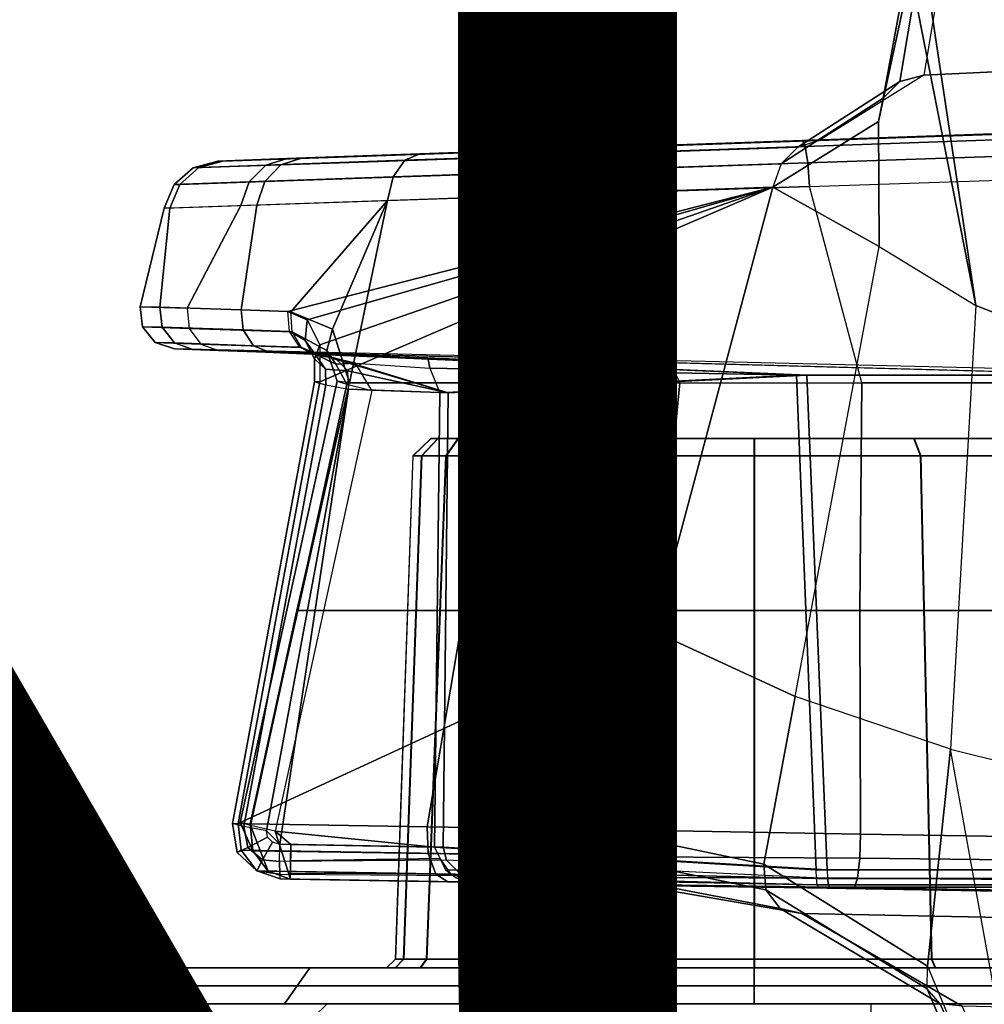
# Model space of a CAD drawing. Units: inches. Extents: x -13.4 to 13.4, y -13.4 to 12.5.
# Drawn here: x 4.9 to 5.9, y 3.9 to 5 of the extents above; entities that cross this region are included whole.
import ezdxf

# ---------------------------------------------------------------- set-up
doc = ezdxf.new("R2010")
doc.units = ezdxf.units.IN
doc.header["$MEASUREMENT"] = 0
for name, color, linetype in [('SEAT-BASE', 5, 'Continuous'), ('SEAT-CHASSIS', 5, 'Continuous'), ('SEAT-FABRIC', 5, 'Continuous'), ('SEAT-PROD_NO', 7, 'Continuous')]:
    doc.layers.add(name, color=color, linetype=linetype)
doc.styles.get("Standard").update_dxf_attribs({"font": 'arial.ttf'})

msp = doc.modelspace()

# ---------------------------------------------------------------- linework, layer by layer
at = {"layer": 'SEAT-BASE'}
for points in [[(7.2914, 10.7637, 4.6922), (0.4658, 1.9393, 7.7766), (0.4424, 1.9419, 7.726), (7.2698, 10.763, 4.6427)], [(7.2698, 10.763, 4.6427), (6.8454, 10.211, 4.77), (0.9754, 2.6298, 7.4436), (0.4424, 1.9419, 7.726)], [(7.3323, 10.7417, 4.7197), (0.508, 1.9129, 7.8018), (0.4658, 1.9393, 7.7766), (7.2914, 10.7637, 4.6922)], [(7.4859, 10.63, 4.7496), (0.7962, 1.7036, 7.8317), (0.508, 1.9129, 7.8018), (7.3323, 10.7417, 4.7197)], [(7.6412, 10.5172, 4.7597), (1.0852, 1.4936, 7.8418), (0.7962, 1.7036, 7.8317), (7.4859, 10.63, 4.7496)], [(7.7965, 10.4044, 4.7496), (1.3742, 1.2836, 7.8317), (1.0852, 1.4936, 7.8418), (7.6412, 10.5172, 4.7597)], [(7.9501, 10.2928, 4.7197), (1.6623, 1.0743, 7.8018), (1.3742, 1.2836, 7.8317), (7.7965, 10.4044, 4.7496)], [(7.9837, 10.2607, 4.6922), (1.7004, 1.0423, 7.7766), (1.6623, 1.0743, 7.8018), (7.9501, 10.2928, 4.7197)], [(7.9897, 10.2399, 4.6427), (1.7101, 1.0208, 7.726), (1.7004, 1.0423, 7.7766), (7.9837, 10.2607, 4.6922)], [(1.7101, 1.0208, 7.726), (2.1997, 1.7404, 7.4436), (7.5959, 9.6658, 4.77), (7.9897, 10.2399, 4.6427)], [(6.8454, 10.211, 4.77), (0.9754, 2.6298, 7.4436), (0.9834, 2.5971, 7.3655), (6.8519, 10.1815, 4.7009)], [(6.8519, 10.1815, 4.7009), (0.9834, 2.5971, 7.3655), (1.0298, 2.5447, 7.3173), (6.8892, 10.1359, 4.6539)], [(6.8892, 10.1359, 4.6539), (1.0298, 2.5447, 7.3173), (1.343, 2.6014, 7.1322), (6.9772, 10.0734, 4.5728)], [(6.8892, 10.1359, 4.6539), (1.0298, 2.5447, 7.3173), (1.343, 2.6014, 7.1322), (6.9772, 10.0734, 4.5728)], [(6.9772, 10.0734, 4.5728), (1.343, 2.6014, 7.1322), (1.6073, 2.7163, 6.9012), (7.0442, 10.0311, 4.4629)], [(6.9772, 10.0734, 4.5728), (1.343, 2.6014, 7.1322), (1.6073, 2.7163, 6.9012), (7.0442, 10.0311, 4.4629)], [(7.0442, 10.0311, 4.4629), (1.6073, 2.7163, 6.9012), (1.9486, 2.9467, 6.4814), (7.1217, 9.9895, 4.2405)], [(7.0442, 10.0311, 4.4629), (1.6073, 2.7163, 6.9012), (1.9486, 2.9467, 6.4814), (7.1217, 9.9895, 4.2405)], [(7.1217, 9.9895, 4.2405), (1.9486, 2.9467, 6.4814), (2.1944, 3.1839, 6.0034), (7.1552, 9.976, 4.0039)], [(7.1217, 9.9895, 4.2405), (1.9486, 2.9467, 6.4814), (2.1944, 3.1839, 6.0034), (7.1552, 9.976, 4.0039)], [(2.1944, 3.1839, 6.0034), (1.3582, 1.9698, 5.1688), (7.0015, 9.7371, 3.5866), (7.1552, 9.976, 4.0039)], [(7.2766, 9.8878, 4.0039), (7.097, 9.6677, 3.5866), (1.4537, 1.9004, 5.1688), (2.35, 3.0708, 6.0034)], [(7.2766, 9.8878, 4.0039), (2.35, 3.0708, 6.0034), (2.2003, 2.7638, 6.4814), (7.2999, 9.86, 4.2405)], [(7.2766, 9.8878, 4.0039), (2.35, 3.0708, 6.0034), (2.2003, 2.7638, 6.4814), (7.2999, 9.86, 4.2405)], [(7.2999, 9.86, 4.2405), (2.2003, 2.7638, 6.4814), (2.0867, 2.368, 6.9012), (7.3634, 9.7992, 4.4629)], [(7.2999, 9.86, 4.2405), (2.2003, 2.7638, 6.4814), (2.0867, 2.368, 6.9012), (7.3634, 9.7992, 4.4629)], [(7.3634, 9.7992, 4.4629), (2.0867, 2.368, 6.9012), (2.0591, 2.0811, 7.1322), (7.4243, 9.7486, 4.5728)], [(7.3634, 9.7992, 4.4629), (2.0867, 2.368, 6.9012), (2.0591, 2.0811, 7.1322), (7.4243, 9.7486, 4.5728)], [(7.4243, 9.7486, 4.5728), (2.0591, 2.0811, 7.1322), (2.102, 1.7658, 7.3173), (7.5109, 9.6842, 4.6539)], [(7.4243, 9.7486, 4.5728), (2.0591, 2.0811, 7.1322), (2.102, 1.7658, 7.3173), (7.5109, 9.6842, 4.6539)], [(1.4537, 1.9004, 5.1688), (1.3582, 1.9698, 5.1688), (7.0015, 9.7371, 3.5866), (7.097, 9.6677, 3.5866)], [(7.5109, 9.6842, 4.6539), (2.102, 1.7658, 7.3173), (2.1661, 1.7378, 7.3655), (7.5658, 9.6628, 4.7009)], [(7.5658, 9.6628, 4.7009), (2.1661, 1.7378, 7.3655), (2.1997, 1.7404, 7.4436), (7.5959, 9.6658, 4.77)]]:
    msp.add_3dface(points, dxfattribs=at)
at = {"layer": 'SEAT-CHASSIS'}
for points in [[(5.9938, 5.0119, 25.7842), (5.8205, 5.2495, 25.392), (5.9114, 4.644, 25.207), (6.0575, 4.5868, 25.5621)], [(5.9114, 4.644, 25.207), (5.8205, 5.2495, 25.392), (5.8399, 5.0088, 25.1546)], [(6.4664, 5.105, 24.9015), (5.8818, 5.0611, 25.1133), (5.8546, 4.8966, 24.8358), (6.4483, 4.9248, 24.6348)], [(5.8818, 5.0611, 25.1133), (5.8546, 4.8966, 24.8358), (5.8281, 4.8898, 24.8446), (5.8552, 5.0513, 25.121)], [(5.8552, 5.0513, 25.121), (5.8281, 4.8898, 24.8446), (5.8099, 4.8712, 24.857), (5.8396, 5.0318, 25.1364)], [(5.8396, 5.0318, 25.1364), (5.8099, 4.8712, 24.857), (5.8048, 4.8458, 24.8695), (5.8399, 5.0088, 25.1546)], [(5.8399, 5.0088, 25.1546), (5.8048, 4.8458, 24.8695), (5.8056, 4.7087, 24.8929), (5.9114, 4.644, 25.207)], [(6.4483, 4.9248, 24.6348), (5.8546, 4.8966, 24.8358), (5.7399, 4.8249, 24.5437), (6.2961, 4.8444, 24.3674)], [(5.8546, 4.8966, 24.8358), (5.7399, 4.8249, 24.5437), (5.7163, 4.8177, 24.5573), (5.8281, 4.8898, 24.8446)], [(5.8281, 4.8898, 24.8446), (5.7163, 4.8177, 24.5573), (5.698, 4.7994, 24.5684), (5.8099, 4.8712, 24.857)], [(5.8099, 4.8712, 24.857), (5.698, 4.7994, 24.5684), (5.6888, 4.7736, 24.5747), (5.8048, 4.8458, 24.8695)], [(5.1564, 4.805, 23.0611), (6.2961, 4.8444, 24.3674), (6.6991, 4.8586, 23.9478), (5.3021, 4.8102, 22.8966)], [(5.3021, 4.8102, 22.8966), (6.6991, 4.8586, 23.9478), (5.5001, 4.8171, 22.796)], [(5.5001, 4.8171, 22.796), (5.7216, 4.8249, 22.7754), (6.6991, 4.8586, 23.9478)], [(6.6991, 4.8586, 23.9478), (5.7216, 4.8249, 22.7754), (5.9301, 4.8321, 22.8355)], [(6.2961, 4.8444, 24.3674), (5.1564, 4.805, 23.0611), (5.0804, 4.8023, 23.2685)], [(5.0804, 4.8023, 23.2685), (5.0861, 4.8024, 23.4905), (6.2961, 4.8444, 24.3674)], [(6.2961, 4.8444, 24.3674), (5.0861, 4.8024, 23.4905), (5.1722, 4.8054, 23.6933)], [(5.7399, 4.8249, 24.5437), (6.2961, 4.8444, 24.3674), (5.1722, 4.8054, 23.6933)], [(5.8056, 4.7087, 24.8929), (5.8048, 4.8458, 24.8695), (5.6888, 4.7736, 24.5747)], [(5.7245, 4.8184, 22.7481), (5.9426, 4.826, 22.811), (5.9301, 4.8321, 22.8355), (5.7216, 4.8249, 22.7754)], [(5.698, 4.7994, 24.5684), (5.1321, 4.7798, 23.7206), (5.1496, 4.7982, 23.7085), (5.7163, 4.8177, 24.5573)], [(5.7163, 4.8177, 24.5573), (5.1496, 4.7982, 23.7085), (5.1722, 4.8054, 23.6933), (5.7399, 4.8249, 24.5437)], [(5.2855, 4.8032, 22.8749), (5.4927, 4.8104, 22.7696), (5.5001, 4.8171, 22.796), (5.3021, 4.8102, 22.8966)], [(5.4874, 4.7922, 22.7487), (5.7273, 4.8003, 22.7266), (5.7245, 4.8184, 22.7481), (5.4927, 4.8104, 22.7696)], [(5.4927, 4.8104, 22.7696), (5.7245, 4.8184, 22.7481), (5.7216, 4.8249, 22.7754), (5.5001, 4.8171, 22.796)], [(5.7273, 4.8003, 22.7266), (5.953, 4.808, 22.7917), (5.9426, 4.826, 22.811), (5.7245, 4.8184, 22.7481)], [(5.1331, 4.7979, 23.047), (5.2855, 4.8032, 22.8749), (5.3021, 4.8102, 22.8966), (5.1564, 4.805, 23.0611)], [(5.2729, 4.7849, 22.8577), (5.4874, 4.7922, 22.7487), (5.4927, 4.8104, 22.7696), (5.2855, 4.8032, 22.8749)], [(5.7293, 4.7744, 22.7155), (5.9588, 4.782, 22.782), (5.953, 4.808, 22.7917), (5.7273, 4.8003, 22.7266)], [(5.0327, 4.7766, 23.2605), (5.115, 4.7794, 23.0358), (5.1331, 4.7979, 23.047), (5.0536, 4.795, 23.2641)], [(5.1321, 4.7798, 23.7206), (5.0388, 4.7767, 23.501), (5.0596, 4.7952, 23.4963), (5.1496, 4.7982, 23.7085)], [(5.0536, 4.795, 23.2641), (5.1331, 4.7979, 23.047), (5.1564, 4.805, 23.0611), (5.0804, 4.8023, 23.2685)], [(5.0596, 4.7952, 23.4963), (5.0536, 4.795, 23.2641), (5.0804, 4.8023, 23.2685), (5.0861, 4.8024, 23.4905)], [(5.1496, 4.7982, 23.7085), (5.0596, 4.7952, 23.4963), (5.0861, 4.8024, 23.4905), (5.1722, 4.8054, 23.6933)], [(5.115, 4.7794, 23.0358), (5.2729, 4.7849, 22.8577), (5.2855, 4.8032, 22.8749), (5.1331, 4.7979, 23.047)], [(5.6888, 4.7736, 24.5747), (5.1232, 4.7539, 23.7272), (5.1321, 4.7798, 23.7206), (5.698, 4.7994, 24.5684)], [(5.4852, 4.7663, 22.7378), (5.7293, 4.7744, 22.7155), (5.7273, 4.8003, 22.7266), (5.4874, 4.7922, 22.7487)], [(5.0388, 4.7767, 23.501), (5.0327, 4.7766, 23.2605), (5.0536, 4.795, 23.2641), (5.0596, 4.7952, 23.4963)], [(5.1057, 4.7535, 23.0297), (5.2667, 4.759, 22.8485), (5.2729, 4.7849, 22.8577), (5.115, 4.7794, 23.0358)], [(5.2667, 4.759, 22.8485), (5.4852, 4.7663, 22.7378), (5.4874, 4.7922, 22.7487), (5.2729, 4.7849, 22.8577)], [(5.0219, 4.7507, 23.2585), (5.1057, 4.7535, 23.0297), (5.115, 4.7794, 23.0358), (5.0327, 4.7766, 23.2605)], [(5.0281, 4.7508, 23.5035), (5.0219, 4.7507, 23.2585), (5.0327, 4.7766, 23.2605), (5.0388, 4.7767, 23.501)], [(5.1232, 4.7539, 23.7272), (5.0281, 4.7508, 23.5035), (5.0388, 4.7767, 23.501), (5.1321, 4.7798, 23.7206)], [(5.7866, 4.559, 22.6848), (5.7293, 4.7744, 22.7155), (5.4852, 4.7663, 22.7378), (5.5871, 4.559, 22.6797)], [(5.9588, 4.782, 22.782), (5.9763, 4.559, 22.7468), (5.7866, 4.559, 22.6848), (5.7293, 4.7744, 22.7155)], [(5.6888, 4.7736, 24.5747), (5.1925, 4.5602, 23.8934), (5.1029, 4.0758, 23.9128), (5.5589, 4.2864, 24.5332)], [(5.6888, 4.7736, 24.5747), (5.1232, 4.7539, 23.7272), (5.1063, 4.6391, 23.7384), (5.1572, 4.6374, 23.8156)], [(5.6888, 4.7736, 24.5747), (5.1572, 4.6374, 23.8156), (5.1785, 4.6282, 23.8505)], [(5.1785, 4.6282, 23.8505), (5.1925, 4.6007, 23.8804), (5.6888, 4.7736, 24.5747)], [(5.6888, 4.7736, 24.5747), (5.1925, 4.6007, 23.8804), (5.1925, 4.5602, 23.8934)], [(5.3944, 4.559, 22.7319), (5.2248, 4.559, 22.837), (5.2667, 4.759, 22.8485), (5.4852, 4.7663, 22.7378)], [(5.4852, 4.7663, 22.7378), (5.5871, 4.559, 22.6797), (5.3944, 4.559, 22.7319), (5.4852, 4.7663, 22.7378)], [(5.6888, 4.7736, 24.5747), (5.5589, 4.2864, 24.5332), (5.7136, 4.215, 24.8168), (5.8056, 4.7087, 24.8929)], [(4.9956, 4.6426, 23.3205), (5.0219, 4.7507, 23.2585), (5.1057, 4.7535, 23.0297), (5.0471, 4.6409, 23.1018)], [(5.0281, 4.7508, 23.5035), (5.0171, 4.642, 23.5395), (5.1063, 4.6391, 23.7384), (5.1232, 4.7539, 23.7272)], [(5.1605, 4.6371, 22.9194), (5.0471, 4.6409, 23.1018), (5.1057, 4.7535, 23.0297), (5.2667, 4.759, 22.8485)], [(5.2667, 4.759, 22.8485), (5.2064, 4.6179, 22.8672), (5.1605, 4.6371, 22.9194)], [(5.2667, 4.759, 22.8485), (5.2248, 4.559, 22.837), (5.2064, 4.6179, 22.8672)], [(5.0219, 4.7507, 23.2585), (4.9956, 4.6426, 23.3205), (5.0171, 4.642, 23.5395), (5.0281, 4.7508, 23.5035)], [(5.8056, 4.7087, 24.8929), (5.9114, 4.644, 25.207), (5.8837, 4.1572, 25.1045), (5.7136, 4.215, 24.8168)], [(6.0575, 4.5868, 25.5621), (5.9114, 4.644, 25.207), (5.8837, 4.1572, 25.1045), (6.082, 4.1079, 25.4457)], [(5.0171, 4.642, 23.5395), (4.9956, 4.6426, 23.3205), (4.998, 4.6206, 23.3207), (5.0194, 4.62, 23.5387)], [(4.9956, 4.6426, 23.3205), (5.0471, 4.6409, 23.1018), (5.0492, 4.6188, 23.1031), (4.998, 4.6206, 23.3207)], [(5.1063, 4.6391, 23.7384), (5.0171, 4.642, 23.5395), (5.0194, 4.62, 23.5387), (5.1082, 4.6171, 23.7367)], [(5.1605, 4.6371, 22.9194), (5.0471, 4.6409, 23.1018), (5.0492, 4.6188, 23.1031), (5.162, 4.615, 22.9214)], [(5.1572, 4.6374, 23.8156), (5.1063, 4.6391, 23.7384), (5.1082, 4.6171, 23.7367), (5.1591, 4.6153, 23.8139)], [(5.1572, 4.6374, 23.8156), (5.1785, 4.6282, 23.8505), (5.1763, 4.6057, 23.8398), (5.1591, 4.6153, 23.8139)], [(5.1605, 4.6371, 22.9194), (5.2064, 4.6179, 22.8672), (5.2, 4.5947, 22.8813), (5.162, 4.615, 22.9214)], [(5.1785, 4.6282, 23.8505), (5.1925, 4.6007, 23.8804), (5.1864, 4.5854, 23.8589), (5.1763, 4.6057, 23.8398)], [(5.0194, 4.62, 23.5387), (4.998, 4.6206, 23.3207), (5.012, 4.6034, 23.3217), (5.0329, 4.6028, 23.535)], [(4.998, 4.6206, 23.3207), (5.0492, 4.6188, 23.1031), (5.062, 4.6016, 23.1087), (5.012, 4.6034, 23.3217)], [(5.1082, 4.6171, 23.7367), (5.0194, 4.62, 23.5387), (5.0329, 4.6028, 23.535), (5.1197, 4.5998, 23.7287)], [(5.162, 4.615, 22.9214), (5.0492, 4.6188, 23.1031), (5.062, 4.6016, 23.1087), (5.1724, 4.5977, 22.931)], [(5.1591, 4.6153, 23.8139), (5.1082, 4.6171, 23.7367), (5.1197, 4.5998, 23.7287), (5.1706, 4.5981, 23.8059)], [(5.1591, 4.6153, 23.8139), (5.1763, 4.6057, 23.8398), (5.1881, 4.5895, 23.8247), (5.1706, 4.5981, 23.8059)], [(5.162, 4.615, 22.9214), (5.2, 4.5947, 22.8813), (5.2101, 4.5797, 22.9026), (5.1724, 4.5977, 22.931)], [(5.2064, 4.6179, 22.8672), (5.2248, 4.559, 22.837), (5.2115, 4.561, 22.8649), (5.2, 4.5947, 22.8813)], [(5.0329, 4.6028, 23.535), (5.012, 4.6034, 23.3217), (5.0329, 4.5964, 23.3231), (5.0532, 4.5958, 23.5295)], [(5.012, 4.6034, 23.3217), (5.062, 4.6016, 23.1087), (5.0814, 4.5947, 23.1169), (5.0329, 4.5964, 23.3231)], [(5.1197, 4.5998, 23.7287), (5.0329, 4.6028, 23.535), (5.0532, 4.5958, 23.5295), (5.1373, 4.5929, 23.717)], [(5.1724, 4.5977, 22.931), (5.062, 4.6016, 23.1087), (5.0814, 4.5947, 23.1169), (5.1883, 4.5909, 22.945)], [(5.1763, 4.6057, 23.8398), (5.1864, 4.5854, 23.8589), (5.1985, 4.5741, 23.8373), (5.1881, 4.5895, 23.8247)], [(5.0532, 4.5958, 23.5295), (6.0962, 4.5676, 23.7471), (6.2425, 4.5676, 23.3588), (5.0329, 4.5964, 23.3231)], [(6.2425, 4.5676, 23.3588), (5.0329, 4.5964, 23.3231), (5.0814, 4.5947, 23.1169), (6.0884, 4.5676, 22.9736)], [(5.7264, 4.5676, 23.935), (5.1373, 4.5929, 23.717), (5.0532, 4.5958, 23.5295), (6.0962, 4.5676, 23.7471)], [(5.0814, 4.5947, 23.1169), (6.0884, 4.5676, 22.9736), (5.7148, 4.5676, 22.7932), (5.0814, 4.5947, 23.1169)], [(5.0814, 4.5947, 23.1169), (5.1883, 4.5909, 22.945), (5.3107, 4.5866, 22.9457)], [(5.0814, 4.5947, 23.1169), (5.3107, 4.5866, 22.9457), (5.7148, 4.5676, 22.7932)], [(5.1706, 4.5981, 23.8059), (5.1197, 4.5998, 23.7287), (5.1373, 4.5929, 23.717), (5.1882, 4.5912, 23.7942)], [(5.3331, 4.5481, 23.8297), (5.1882, 4.5912, 23.7942), (5.1373, 4.5929, 23.717), (5.7264, 4.5676, 23.935)], [(5.1706, 4.5981, 23.8059), (5.1881, 4.5895, 23.8247), (5.2091, 4.5862, 23.8114), (5.1882, 4.5912, 23.7942)], [(5.1724, 4.5977, 22.931), (5.2101, 4.5797, 22.9026), (5.2316, 4.5805, 22.9204), (5.1883, 4.5909, 22.945)], [(5.1925, 4.6007, 23.8804), (5.1925, 4.5602, 23.8934), (5.1864, 4.5602, 23.8667), (5.1864, 4.5854, 23.8589)], [(5.3331, 4.5481, 23.8297), (5.2091, 4.5862, 23.8114), (5.1882, 4.5912, 23.7942)], [(5.3107, 4.5866, 22.9457), (5.1883, 4.5909, 22.945), (5.2316, 4.5805, 22.9204), (5.3128, 4.5753, 22.9182)], [(5.2, 4.5947, 22.8813), (5.2115, 4.561, 22.8649), (5.2219, 4.5576, 22.8938), (5.2101, 4.5797, 22.9026)], [(5.1864, 4.5854, 23.8589), (5.1864, 4.5602, 23.8667), (5.1988, 4.557, 23.8426), (5.1985, 4.5741, 23.8373)], [(5.1881, 4.5895, 23.8247), (5.1985, 4.5741, 23.8373), (5.2232, 4.5723, 23.8261), (5.2091, 4.5862, 23.8114)], [(5.3331, 4.5481, 23.8297), (5.2232, 4.5723, 23.8261), (5.2091, 4.5862, 23.8114)], [(5.2101, 4.5797, 22.9026), (5.2219, 4.5576, 22.8938), (5.2495, 4.5507, 22.906), (5.2316, 4.5805, 22.9204)], [(5.2316, 4.5805, 22.9204), (5.3128, 4.5753, 22.9182), (5.3238, 4.5481, 22.9065), (5.2495, 4.5507, 22.906)], [(5.7148, 4.5676, 22.7932), (5.3107, 4.5866, 22.9457), (5.3128, 4.5753, 22.9182)], [(5.1985, 4.5741, 23.8373), (5.1988, 4.557, 23.8426), (5.2237, 4.552, 23.8326), (5.2232, 4.5723, 23.8261)], [(5.2237, 4.552, 23.8326), (5.2232, 4.5723, 23.8261), (5.3331, 4.5481, 23.8297)], [(5.7148, 4.5676, 22.7932), (5.3128, 4.5753, 22.9182), (5.3238, 4.5481, 22.9065)], [(5.1029, 4.0758, 23.9128), (5.1925, 4.5602, 23.8934), (5.1864, 4.5602, 23.8667), (5.0968, 4.0759, 23.8861)], [(5.0968, 4.0759, 23.8861), (5.1864, 4.5602, 23.8667), (5.1988, 4.557, 23.8426), (5.1092, 4.0726, 23.862)], [(5.2219, 4.5576, 22.8938), (5.1164, 4.0734, 22.877), (5.1051, 4.0768, 22.8496), (5.2115, 4.561, 22.8649)], [(5.2115, 4.561, 22.8649), (5.1051, 4.0768, 22.8496), (5.1159, 4.0755, 22.8218), (5.2248, 4.559, 22.837)], [(5.1673, 4.3092, 22.8292), (5.2248, 4.559, 22.837), (5.3944, 4.559, 22.7319), (5.3503, 4.3092, 22.7037)], [(5.7366, 4.0249, 22.7763), (5.7148, 4.5676, 22.7932), (5.3238, 4.5481, 22.9065), (5.318, 4.0499, 22.889)], [(5.3277, 4.0499, 23.8472), (5.3331, 4.5481, 23.8297), (5.7264, 4.5676, 23.935), (5.7485, 4.0249, 23.9514)], [(5.3503, 4.3092, 22.7037), (5.3944, 4.559, 22.7319), (5.5871, 4.559, 22.6797), (5.5625, 4.3092, 22.6385)], [(5.5625, 4.3092, 22.6385), (5.5871, 4.559, 22.6797), (5.7866, 4.559, 22.6848), (5.7844, 4.3092, 22.6398)], [(6.1091, 4.0249, 22.9682), (6.0884, 4.5676, 22.9736), (5.7148, 4.5676, 22.7932), (5.7366, 4.0249, 22.7763)], [(5.7485, 4.0249, 23.9514), (5.7264, 4.5676, 23.935), (6.0962, 4.5676, 23.7471), (6.1171, 4.0249, 23.7521)], [(5.7844, 4.3092, 22.6398), (5.7866, 4.559, 22.6848), (5.9763, 4.559, 22.7468), (5.9959, 4.3092, 22.7073)], [(5.1092, 4.0726, 23.862), (5.1988, 4.557, 23.8426), (5.2237, 4.552, 23.8326), (5.1341, 4.0676, 23.852)], [(5.2495, 4.5507, 22.906), (5.1433, 4.0673, 22.8883), (5.1164, 4.0734, 22.877), (5.2219, 4.5576, 22.8938)], [(5.1485, 4.0531, 23.8521), (5.1341, 4.0676, 23.852), (5.2237, 4.552, 23.8326)], [(5.3238, 4.5481, 22.9065), (5.2495, 4.5507, 22.906), (5.1433, 4.0673, 22.8883), (5.318, 4.0499, 22.889)], [(5.2237, 4.552, 23.8326), (5.3331, 4.5481, 23.8297), (5.3277, 4.0499, 23.8472), (5.1485, 4.0531, 23.8521)], [(5.3141, 4.498, 23.0984), (5.2944, 4.479, 23.0984), (5.3038, 4.4791, 23.0524), (5.3219, 4.498, 23.06)], [(5.2944, 4.479, 23.0984), (5.2947, 4.479, 23.6278), (5.3144, 4.498, 23.6278), (5.3141, 4.498, 23.0984)], [(5.3222, 4.498, 23.6662), (5.3041, 4.4791, 23.6738), (5.2947, 4.479, 23.6278), (5.3144, 4.498, 23.6278)], [(5.3219, 4.498, 23.06), (5.3038, 4.4791, 23.0524), (5.3304, 4.479, 23.0136), (5.3441, 4.498, 23.0277)], [(5.3444, 4.498, 23.6985), (5.3307, 4.479, 23.7126), (5.3041, 4.4791, 23.6738), (5.3222, 4.498, 23.6662)], [(6.0232, 4.498, 23.6275), (6.0229, 4.498, 23.0981), (5.3141, 4.498, 23.0984), (5.3144, 4.498, 23.6278)], [(6.0229, 4.498, 23.0981), (6.0151, 4.498, 23.0597), (5.3219, 4.498, 23.06), (5.3141, 4.498, 23.0984)], [(5.3144, 4.498, 23.6278), (5.3222, 4.498, 23.6662), (6.0154, 4.498, 23.6658), (6.0232, 4.498, 23.6275)], [(5.3441, 4.498, 23.0277), (5.3219, 4.498, 23.06), (6.0151, 4.498, 23.0597), (5.9929, 4.498, 23.0274)], [(5.9932, 4.498, 23.6982), (6.0154, 4.498, 23.6658), (5.3222, 4.498, 23.6662), (5.3444, 4.498, 23.6985)], [(5.4935, 4.498, 22.9305), (5.4861, 4.479, 22.9122), (5.3304, 4.479, 23.0136), (5.3441, 4.498, 23.0277)], [(5.4939, 4.498, 23.7956), (5.4865, 4.479, 23.8138), (5.3307, 4.479, 23.7126), (5.3444, 4.498, 23.6985)], [(5.9929, 4.498, 23.0274), (5.8434, 4.498, 22.9303), (5.4935, 4.498, 22.9305), (5.3441, 4.498, 23.0277)], [(5.9932, 4.498, 23.6982), (5.3444, 4.498, 23.6985), (5.4939, 4.498, 23.7956), (5.8438, 4.498, 23.7954)], [(5.6684, 4.498, 22.8963), (5.6684, 4.479, 22.8766), (5.4861, 4.479, 22.9122), (5.4935, 4.498, 22.9305)], [(5.6689, 4.498, 23.8296), (5.6689, 4.479, 23.8492), (5.4865, 4.479, 23.8138), (5.4939, 4.498, 23.7956)], [(5.4935, 4.498, 22.9305), (5.8434, 4.498, 22.9303), (5.6684, 4.498, 22.8963)], [(5.8438, 4.498, 23.7954), (5.4939, 4.498, 23.7956), (5.6689, 4.498, 23.8296)], [(5.8434, 4.498, 22.9303), (5.8508, 4.479, 22.9121), (5.6684, 4.479, 22.8766), (5.6684, 4.498, 22.8963)], [(5.8438, 4.498, 23.7954), (5.8512, 4.479, 23.8137), (5.6689, 4.479, 23.8492), (5.6689, 4.498, 23.8296)], [(5.9929, 4.498, 23.0274), (6.0066, 4.479, 23.0133), (5.8508, 4.479, 22.9121), (5.8434, 4.498, 22.9303)], [(5.9932, 4.498, 23.6982), (6.0069, 4.479, 23.7123), (5.8512, 4.479, 23.8137), (5.8438, 4.498, 23.7954)], [(5.2944, 4.479, 23.0984), (5.2752, 3.9268, 23.0904), (5.284, 3.9268, 23.0455), (5.3038, 4.4791, 23.0524)], [(5.2754, 3.9268, 23.6358), (5.2947, 4.479, 23.6278), (5.2944, 4.479, 23.0984), (5.2752, 3.9268, 23.0904)], [(5.3041, 4.4791, 23.6738), (5.2843, 3.9268, 23.6807), (5.2754, 3.9268, 23.6358), (5.2947, 4.479, 23.6278)], [(5.3038, 4.4791, 23.0524), (5.284, 3.9268, 23.0455), (5.3093, 3.9268, 23.0073), (5.3304, 4.479, 23.0136)], [(5.3307, 4.479, 23.7126), (5.3096, 3.9268, 23.7189), (5.2843, 3.9268, 23.6807), (5.3041, 4.4791, 23.6738)], [(5.4861, 4.479, 22.9122), (5.4739, 3.9268, 22.8964), (5.3093, 3.9268, 23.0073), (5.3304, 4.479, 23.0136)], [(5.4865, 4.479, 23.8138), (5.4743, 3.9268, 23.8297), (5.3096, 3.9268, 23.7189), (5.3307, 4.479, 23.7126)], [(5.6684, 4.479, 22.8766), (5.6684, 3.9268, 22.8574), (5.4739, 3.9268, 22.8964), (5.4861, 4.479, 22.9122)], [(5.6689, 4.479, 23.8492), (5.6689, 3.9268, 23.8685), (5.4743, 3.9268, 23.8297), (5.4865, 4.479, 23.8138)], [(5.8508, 4.479, 22.9121), (5.863, 3.9268, 22.8962), (5.6684, 3.9268, 22.8574), (5.6684, 4.479, 22.8766)], [(5.8512, 4.479, 23.8137), (5.8634, 3.9268, 23.8295), (5.6689, 3.9268, 23.8685), (5.6689, 4.479, 23.8492)], [(6.0066, 4.479, 23.0133), (6.0277, 3.9268, 23.007), (5.863, 3.9268, 22.8962), (5.8508, 4.479, 22.9121)], [(6.0069, 4.479, 23.7123), (6.028, 3.9268, 23.7186), (5.8634, 3.9268, 23.8295), (5.8512, 4.479, 23.8137)], [(5.1159, 4.0755, 22.8218), (5.1673, 4.3092, 22.8292), (5.3503, 4.3092, 22.7037), (5.31, 4.0722, 22.6771)], [(5.31, 4.0722, 22.6771), (5.3503, 4.3092, 22.7037), (5.5625, 4.3092, 22.6385), (5.5408, 4.0683, 22.5989)], [(5.5408, 4.0683, 22.5989), (5.5625, 4.3092, 22.6385), (5.7844, 4.3092, 22.6398), (5.7851, 4.0641, 22.5962)], [(5.7851, 4.0641, 22.5962), (5.7844, 4.3092, 22.6398), (5.9959, 4.3092, 22.7073), (6.0154, 4.0603, 22.668)], [(5.5589, 4.2864, 24.5332), (5.1029, 4.0758, 23.9128), (5.4973, 4.069, 24.5092)], [(5.7136, 4.215, 24.8168), (5.5589, 4.2864, 24.5332), (5.4973, 4.069, 24.5092), (5.679, 4.0313, 24.7948)], [(5.8837, 4.1572, 25.1045), (5.7136, 4.215, 24.8168), (5.679, 4.0313, 24.7948), (5.8586, 3.9193, 25.0693)], [(5.8837, 4.1572, 25.1045), (5.8586, 3.9193, 25.0693), (5.9795, 3.6287, 25.2554)], [(5.8837, 4.1572, 25.1045), (6.082, 4.1079, 25.4457), (6.104, 3.6206, 25.443), (5.9795, 3.6287, 25.2554)], [(5.1029, 4.0758, 23.9128), (5.106, 4.0465, 23.9114), (5.1019, 4.0438, 23.8853), (5.0968, 4.0759, 23.8861)], [(5.0968, 4.0759, 23.8861), (5.1019, 4.0438, 23.8853), (5.1134, 4.0493, 23.8621), (5.1092, 4.0726, 23.862)], [(5.1029, 4.0758, 23.9128), (5.4973, 4.069, 24.5092), (5.4998, 4.0398, 24.507), (5.106, 4.0465, 23.9114)], [(5.1051, 4.0768, 22.8496), (5.1159, 4.0755, 22.8218), (5.1191, 4.0459, 22.8236)], [(5.1191, 4.0459, 22.8236), (5.1358, 4.0233, 22.8336), (5.1164, 4.0734, 22.877), (5.1051, 4.0768, 22.8496)], [(5.1092, 4.0726, 23.862), (5.1134, 4.0493, 23.8621), (5.1352, 4.0606, 23.8522), (5.1341, 4.0676, 23.852)], [(5.1159, 4.0755, 22.8218), (5.31, 4.0722, 22.6771), (5.3112, 4.0429, 22.6803), (5.1191, 4.0459, 22.8236)], [(5.1164, 4.0734, 22.877), (5.1358, 4.0233, 22.8336), (5.1601, 4.0147, 22.8486), (5.1433, 4.0673, 22.8883)], [(5.31, 4.0722, 22.6771), (5.5408, 4.0683, 22.5989), (5.5408, 4.039, 22.6024), (5.3112, 4.0429, 22.6803)], [(5.1341, 4.0676, 23.852), (5.1485, 4.0531, 23.8521), (5.1406, 4.0552, 23.8522), (5.1352, 4.0606, 23.8522)], [(5.1605, 4.0527, 22.888), (5.1433, 4.0673, 22.8883), (5.1601, 4.0147, 22.8486), (5.1601, 4.0213, 22.8704)], [(5.318, 4.0499, 22.889), (5.1433, 4.0673, 22.8883), (5.1605, 4.0527, 22.888)], [(5.4998, 4.0398, 24.507), (5.6813, 4.003, 24.787), (5.679, 4.0313, 24.7948), (5.4973, 4.069, 24.5092)], [(5.5408, 4.0683, 22.5989), (5.7851, 4.0641, 22.5962), (5.7843, 4.0376, 22.5984), (5.5408, 4.039, 22.6024)], [(5.7851, 4.0641, 22.5962), (6.0154, 4.0603, 22.668), (6.0142, 4.0352, 22.6695), (5.7843, 4.0376, 22.5984)], [(5.1134, 4.0493, 23.8621), (5.1297, 4.0358, 23.8603), (5.1406, 4.0552, 23.8522), (5.1352, 4.0606, 23.8522)], [(5.1297, 4.0358, 23.8603), (5.1483, 4.034, 23.8578), (5.1485, 4.0531, 23.8521), (5.1406, 4.0552, 23.8522)], [(5.1485, 4.0531, 23.8521), (5.3277, 4.0499, 23.8472), (5.3313, 4.0356, 23.8504), (5.1483, 4.034, 23.8578)], [(5.1605, 4.0527, 22.888), (5.1601, 4.0213, 22.8704), (5.1603, 4.0348, 22.883)], [(5.1605, 4.0527, 22.888), (5.1603, 4.0348, 22.883), (5.3242, 4.0374, 22.8841), (5.318, 4.0499, 22.889)], [(5.1019, 4.0438, 23.8853), (5.1232, 4.0239, 23.8797), (5.1297, 4.0358, 23.8603), (5.1134, 4.0493, 23.8621)], [(5.106, 4.0465, 23.9114), (5.1233, 4.0238, 23.9034), (5.1232, 4.0239, 23.8797), (5.1019, 4.0438, 23.8853)], [(5.106, 4.0465, 23.9114), (5.4998, 4.0398, 24.507), (5.5154, 4.0172, 24.4965), (5.1233, 4.0238, 23.9034)], [(5.1191, 4.0459, 22.8236), (5.3112, 4.0429, 22.6803), (5.3196, 4.0203, 22.6972), (5.1358, 4.0233, 22.8336)], [(5.3112, 4.0429, 22.6803), (5.5408, 4.039, 22.6024), (5.5436, 4.0164, 22.6211), (5.3196, 4.0203, 22.6972)], [(5.318, 4.0499, 22.889), (5.3303, 4.0249, 22.8791), (5.7369, 4.0154, 22.7735), (5.7366, 4.0249, 22.7763)], [(5.3277, 4.0499, 23.8472), (5.7485, 4.0249, 23.9514), (5.7488, 4.0154, 23.9543), (5.3313, 4.0356, 23.8504)], [(5.5154, 4.0172, 24.4965), (5.6969, 3.9826, 24.7725), (5.6813, 4.003, 24.787), (5.4998, 4.0398, 24.507)], [(5.1232, 4.0239, 23.8797), (5.1485, 4.0201, 23.8721), (5.1483, 4.034, 23.8578), (5.1297, 4.0358, 23.8603)], [(5.3313, 4.0356, 23.8504), (5.1483, 4.034, 23.8578), (5.1485, 4.0201, 23.8721), (5.348, 4.0187, 23.8635)], [(5.3242, 4.0374, 22.8841), (5.1603, 4.0348, 22.883), (5.1601, 4.0213, 22.8704), (5.3361, 4.0205, 22.8737)], [(5.7488, 4.0154, 23.9543), (5.3313, 4.0356, 23.8504), (5.348, 4.0187, 23.8635), (5.7498, 4.0084, 23.9614)], [(5.5408, 4.039, 22.6024), (5.7843, 4.0376, 22.5984), (5.7817, 4.0158, 22.6135), (5.5436, 4.0164, 22.6211)], [(5.6813, 4.003, 24.787), (5.8581, 3.8943, 25.0533), (5.8586, 3.9193, 25.0693), (5.679, 4.0313, 24.7948)], [(5.7843, 4.0376, 22.5984), (6.0142, 4.0352, 22.6695), (6.0079, 4.014, 22.6816), (5.7817, 4.0158, 22.6135)], [(5.1233, 4.0238, 23.9034), (5.1489, 4.0151, 23.8914), (5.1485, 4.0201, 23.8721), (5.1232, 4.0239, 23.8797)], [(5.1233, 4.0238, 23.9034), (5.5154, 4.0172, 24.4965), (5.5389, 4.0084, 24.4812), (5.1489, 4.0151, 23.8914)], [(5.1358, 4.0233, 22.8336), (5.3196, 4.0203, 22.6972), (5.3326, 4.0117, 22.7222), (5.1601, 4.0147, 22.8486)], [(5.1485, 4.0201, 23.8721), (5.348, 4.0187, 23.8635), (5.3744, 4.0111, 23.8853), (5.1489, 4.0151, 23.8914)], [(5.1601, 4.0213, 22.8704), (5.3361, 4.0205, 22.8737), (5.3639, 4.0111, 22.85), (5.1601, 4.0147, 22.8486)], [(5.3196, 4.0203, 22.6972), (5.5436, 4.0164, 22.6211), (5.5483, 4.0079, 22.6489), (5.3326, 4.0117, 22.7222)], [(5.3303, 4.0249, 22.8791), (5.3419, 4.0161, 22.8683), (5.7377, 4.0084, 22.7664), (5.7369, 4.0154, 22.7735)], [(5.348, 4.0187, 23.8635), (5.7498, 4.0084, 23.9614), (5.7511, 4.0059, 23.9709), (5.3744, 4.0111, 23.8853)], [(5.7366, 4.0249, 22.7763), (6.1091, 4.0249, 22.9682), (6.1113, 4.0154, 22.9663), (5.7369, 4.0154, 22.7735)], [(5.7488, 4.0154, 23.9543), (6.1192, 4.0154, 23.7539), (6.1171, 4.0249, 23.7521), (5.7485, 4.0249, 23.9514)], [(5.5389, 4.0084, 24.4812), (5.1489, 4.0151, 23.8914), (5.3744, 4.0111, 23.8853)], [(5.3639, 4.0111, 22.85), (5.1601, 4.0147, 22.8486), (5.3326, 4.0117, 22.7222)], [(5.3326, 4.0117, 22.7222), (5.5483, 4.0079, 22.6489), (5.7388, 4.0059, 22.7568), (5.3639, 4.0111, 22.85)], [(5.7377, 4.0084, 22.7664), (5.3419, 4.0161, 22.8683), (5.3639, 4.0111, 22.85), (5.7388, 4.0059, 22.7568)], [(6.2306, 3.9963, 24.3376), (5.5389, 4.0084, 24.4812), (5.3744, 4.0111, 23.8853), (5.7511, 4.0059, 23.9709)], [(5.5389, 4.0084, 24.4812), (5.7206, 3.9769, 24.756), (5.6969, 3.9826, 24.7725), (5.5154, 4.0172, 24.4965)], [(6.4319, 3.9626, 24.5529), (5.7206, 3.9769, 24.756), (5.5389, 4.0084, 24.4812), (6.2306, 3.9963, 24.3376)], [(5.5436, 4.0164, 22.6211), (5.7817, 4.0158, 22.6135), (5.778, 4.0046, 22.6374), (5.5483, 4.0079, 22.6489)], [(5.7388, 4.0059, 22.7568), (5.5483, 4.0079, 22.6489), (5.778, 4.0046, 22.6374)], [(5.7369, 4.0154, 22.7735), (6.1113, 4.0154, 22.9663), (6.1166, 4.0084, 22.9615), (5.7377, 4.0084, 22.7664)], [(5.7377, 4.0084, 22.7664), (6.1166, 4.0084, 22.9615), (6.1238, 4.0059, 22.955), (5.7388, 4.0059, 22.7568)], [(5.7498, 4.0084, 23.9614), (6.1247, 4.0084, 23.7586), (6.1192, 4.0154, 23.7539), (5.7488, 4.0154, 23.9543)], [(5.7511, 4.0059, 23.9709), (6.132, 4.0059, 23.7649), (6.1247, 4.0084, 23.7586), (5.7498, 4.0084, 23.9614)], [(5.7817, 4.0158, 22.6135), (6.0079, 4.014, 22.6816), (5.998, 4.0018, 22.7012), (5.778, 4.0046, 22.6374)], [(5.6969, 3.9826, 24.7725), (5.8724, 3.8778, 25.0333), (5.8581, 3.8943, 25.0533), (5.6813, 4.003, 24.787)], [(6.1238, 4.0059, 22.955), (5.7388, 4.0059, 22.7568), (5.998, 4.0018, 22.7012), (6.7582, 3.9869, 23.0914)], [(5.7388, 4.0059, 22.7568), (5.778, 4.0046, 22.6374), (5.998, 4.0018, 22.7012)], [(6.2306, 3.9963, 24.3376), (5.7511, 4.0059, 23.9709), (6.132, 4.0059, 23.7649), (6.7066, 3.9879, 23.7942)], [(5.7206, 3.9769, 24.756), (5.8966, 3.8754, 25.0161), (5.8724, 3.8778, 25.0333), (5.6969, 3.9826, 24.7725)], [(6.6229, 3.8586, 24.7536), (5.8966, 3.8754, 25.0161), (5.7206, 3.9769, 24.756), (6.4319, 3.9626, 24.5529)], [(5.2752, 3.9268, 23.0904), (5.2653, 3.9173, 23.0904), (5.2749, 3.9173, 23.0417), (5.284, 3.9268, 23.0455)], [(5.2752, 3.9268, 23.0904), (5.2653, 3.9173, 23.0904), (5.2656, 3.9173, 23.6358), (5.2754, 3.9268, 23.6358)], [(5.2843, 3.9268, 23.6807), (5.2752, 3.9173, 23.6845), (5.2656, 3.9173, 23.6358), (5.2754, 3.9268, 23.6358)], [(5.284, 3.9268, 23.0455), (5.2749, 3.9173, 23.0417), (5.3023, 3.9173, 23.0004), (5.3093, 3.9268, 23.0073)], [(5.3096, 3.9268, 23.7189), (5.3026, 3.9173, 23.7258), (5.2752, 3.9173, 23.6845), (5.2843, 3.9268, 23.6807)], [(5.4739, 3.9268, 22.8964), (5.4701, 3.9173, 22.8873), (5.3023, 3.9173, 23.0004), (5.3093, 3.9268, 23.0073)], [(5.4743, 3.9268, 23.8297), (5.4705, 3.9173, 23.8387), (5.3026, 3.9173, 23.7258), (5.3096, 3.9268, 23.7189)], [(5.6684, 3.9268, 22.8574), (5.6684, 3.9173, 22.8475), (5.4701, 3.9173, 22.8873), (5.4739, 3.9268, 22.8964)], [(5.6689, 3.9268, 23.8685), (5.6689, 3.9173, 23.8783), (5.4705, 3.9173, 23.8387), (5.4743, 3.9268, 23.8297)], [(5.863, 3.9268, 22.8962), (5.8668, 3.9173, 22.8871), (5.6684, 3.9173, 22.8475), (5.6684, 3.9268, 22.8574)], [(5.8634, 3.9268, 23.8295), (5.8672, 3.9173, 23.8386), (5.6689, 3.9173, 23.8783), (5.6689, 3.9268, 23.8685)], [(6.0277, 3.9268, 23.007), (6.0347, 3.9173, 23.0001), (5.8668, 3.9173, 22.8871), (5.863, 3.9268, 22.8962)], [(6.028, 3.9268, 23.7186), (6.035, 3.9173, 23.7255), (5.8672, 3.9173, 23.8386), (5.8634, 3.9268, 23.8295)], [(5.0321, 3.9173, 23.6266), (5.0139, 3.8976, 23.6341), (4.96, 3.8976, 23.3629), (4.9797, 3.9173, 23.3629)], [(4.9797, 3.9173, 23.3629), (4.96, 3.8976, 23.3629), (5.0139, 3.8976, 23.0917), (5.0321, 3.9173, 23.0993)], [(5.0321, 3.9173, 23.0993), (4.9797, 3.9173, 23.3629), (5.0321, 3.9173, 23.6266)], [(5.1815, 3.9173, 23.8501), (5.1675, 3.8976, 23.864), (5.0139, 3.8976, 23.6341), (5.0321, 3.9173, 23.6266)], [(5.0321, 3.9173, 23.0993), (5.0139, 3.8976, 23.0917), (5.1675, 3.8976, 22.8618), (5.1815, 3.9173, 22.8758)], [(5.2752, 3.9173, 23.6845), (5.2656, 3.9173, 23.6358), (5.0321, 3.9173, 23.6266), (5.1815, 3.9173, 23.8501)], [(5.0321, 3.9173, 23.6266), (5.2656, 3.9173, 23.6358), (5.2653, 3.9173, 23.0904), (5.0321, 3.9173, 23.0993)], [(5.1815, 3.9173, 22.8758), (5.0321, 3.9173, 23.0993), (5.2749, 3.9173, 23.0417), (5.3023, 3.9173, 23.0004)], [(5.2749, 3.9173, 23.0417), (5.0321, 3.9173, 23.0993), (5.2653, 3.9173, 23.0904)], [(5.405, 3.9173, 23.9995), (5.3975, 3.8976, 24.0177), (5.1675, 3.8976, 23.864), (5.1815, 3.9173, 23.8501)], [(5.1815, 3.9173, 22.8758), (5.1675, 3.8976, 22.8618), (5.3975, 3.8976, 22.7082), (5.405, 3.9173, 22.7264)], [(5.405, 3.9173, 23.9995), (5.4705, 3.9173, 23.8387), (5.3026, 3.9173, 23.7258), (5.1815, 3.9173, 23.8501)], [(5.1815, 3.9173, 23.8501), (5.3026, 3.9173, 23.7258), (5.2752, 3.9173, 23.6845)], [(5.1815, 3.9173, 22.8758), (5.3023, 3.9173, 23.0004), (5.4701, 3.9173, 22.8873), (5.405, 3.9173, 22.7264)], [(5.6686, 3.9173, 24.0519), (5.6686, 3.8976, 24.0716), (5.3975, 3.8976, 24.0177), (5.405, 3.9173, 23.9995)], [(5.405, 3.9173, 22.7264), (5.3975, 3.8976, 22.7082), (5.6686, 3.8976, 22.6543), (5.6686, 3.9173, 22.674)], [(5.6686, 3.9173, 24.0519), (5.6689, 3.9173, 23.8783), (5.4705, 3.9173, 23.8387), (5.405, 3.9173, 23.9995)], [(5.405, 3.9173, 22.7264), (5.4701, 3.9173, 22.8873), (5.6684, 3.9173, 22.8475), (5.6686, 3.9173, 22.674)], [(5.9323, 3.9173, 22.7264), (5.6686, 3.9173, 22.674), (5.6684, 3.9173, 22.8475), (5.8668, 3.9173, 22.8871)], [(5.9323, 3.9173, 23.9995), (5.9398, 3.8976, 24.0177), (5.6686, 3.8976, 24.0716), (5.6686, 3.9173, 24.0519)], [(5.6686, 3.9173, 22.674), (5.6686, 3.8976, 22.6543), (5.9398, 3.8976, 22.7082), (5.9323, 3.9173, 22.7264)], [(5.9323, 3.9173, 23.9995), (5.8672, 3.9173, 23.8386), (5.6689, 3.9173, 23.8783), (5.6686, 3.9173, 24.0519)], [(5.9718, 3.625, 25.2261), (5.8581, 3.8943, 25.0533), (5.8586, 3.9193, 25.0693), (5.9795, 3.6287, 25.2554)], [(6.1558, 3.9173, 22.8758), (5.9323, 3.9173, 22.7264), (5.8668, 3.9173, 22.8871), (6.0347, 3.9173, 23.0001)], [(6.1558, 3.9173, 23.8501), (6.035, 3.9173, 23.7255), (5.8672, 3.9173, 23.8386), (5.9323, 3.9173, 23.9995)], [(5.0139, 3.8976, 23.6341), (4.9957, 3.878, 23.6417), (4.9403, 3.878, 23.3629), (4.96, 3.8976, 23.3629)], [(4.96, 3.8976, 23.3629), (4.9403, 3.878, 23.3629), (4.9957, 3.878, 23.0842), (5.0139, 3.8976, 23.0917)], [(5.1675, 3.8976, 23.864), (5.1536, 3.878, 23.878), (4.9957, 3.878, 23.6417), (5.0139, 3.8976, 23.6341)], [(5.0139, 3.8976, 23.0917), (4.9957, 3.878, 23.0842), (5.1536, 3.878, 22.8479), (5.1675, 3.8976, 22.8618)], [(5.3975, 3.8976, 24.0177), (5.3899, 3.878, 24.0358), (5.1536, 3.878, 23.878), (5.1675, 3.8976, 23.864)], [(5.1675, 3.8976, 22.8618), (5.1536, 3.878, 22.8479), (5.3899, 3.878, 22.69), (5.3975, 3.8976, 22.7082)], [(5.6686, 3.8976, 24.0716), (5.6686, 3.878, 24.0913), (5.3899, 3.878, 24.0358), (5.3975, 3.8976, 24.0177)], [(5.3975, 3.8976, 22.7082), (5.3899, 3.878, 22.69), (5.6686, 3.878, 22.6346), (5.6686, 3.8976, 22.6543)], [(5.9398, 3.8976, 24.0177), (5.9474, 3.878, 24.0358), (5.6686, 3.878, 24.0913), (5.6686, 3.8976, 24.0716)], [(5.6686, 3.8976, 22.6543), (5.6686, 3.878, 22.6346), (5.9474, 3.878, 22.69), (5.9398, 3.8976, 22.7082)], [(5.9838, 3.6228, 25.1982), (5.8724, 3.8778, 25.0333), (5.8581, 3.8943, 25.0533), (5.9718, 3.625, 25.2261)], [(2.0057, 3.878, 24.0468), (1.7347, 3.878, 24.1557), (5.6686, 3.878, 24.0913), (5.3899, 3.878, 24.0358)], [(5.6686, 3.878, 24.0913), (1.7347, 3.878, 24.1557), (3.1715, 3.878, 24.5146), (4.3659, 3.878, 24.4994)], [(5.3899, 3.878, 24.0358), (5.1536, 3.878, 23.878), (2.2202, 3.878, 23.8486), (2.0057, 3.878, 24.0468)], [(2.3501, 3.878, 23.587), (2.2202, 3.878, 23.8486), (5.1536, 3.878, 23.878), (4.9957, 3.878, 23.6417)], [(4.9957, 3.878, 23.6417), (4.9403, 3.878, 23.3629), (2.3783, 3.878, 23.2963), (2.3501, 3.878, 23.587)], [(4.9403, 3.878, 23.3629), (3.9657, 3.878, 22.7848), (3.6247, 3.878, 22.7645), (2.3783, 3.878, 23.2963)], [(4.9403, 3.878, 23.3629), (4.2838, 3.878, 22.7711), (3.9657, 3.878, 22.7848)], [(4.9957, 3.878, 23.0842), (4.6034, 3.878, 22.7256), (4.2838, 3.878, 22.7711), (4.9403, 3.878, 23.3629)], [(5.5526, 3.878, 24.3633), (5.5559, 3.8583, 24.3827), (4.3671, 3.8583, 24.519), (4.3659, 3.878, 24.4994)], [(5.6686, 3.878, 24.0913), (4.3659, 3.878, 24.4994), (5.5526, 3.878, 24.3633)], [(4.9196, 3.878, 22.648), (4.6034, 3.878, 22.7256), (4.5971, 3.8677, 22.6929), (4.9093, 3.8657, 22.6134)], [(5.1536, 3.878, 22.8479), (4.9196, 3.878, 22.648), (4.6034, 3.878, 22.7256), (4.9957, 3.878, 23.0842)], [(5.2003, 3.878, 22.5495), (4.9196, 3.878, 22.648), (4.9093, 3.8657, 22.6134), (5.1854, 3.8633, 22.5136)], [(5.3899, 3.878, 22.69), (5.2003, 3.878, 22.5495), (4.9196, 3.878, 22.648), (5.1536, 3.878, 22.8479)], [(5.4767, 3.878, 22.4564), (5.2003, 3.878, 22.5495), (5.1854, 3.8633, 22.5136), (5.4687, 3.8611, 22.4159)], [(5.6686, 3.878, 22.6346), (5.4767, 3.878, 22.4564), (5.2003, 3.878, 22.5495), (5.3899, 3.878, 22.69)], [(5.7966, 3.878, 22.4379), (5.4767, 3.878, 22.4564), (5.4687, 3.8611, 22.4159), (5.7966, 3.8606, 22.3961)], [(5.7966, 3.878, 22.4379), (5.4767, 3.878, 22.4564), (5.6686, 3.878, 22.6346)], [(6.7195, 3.878, 24.1079), (6.7247, 3.8583, 24.1269), (5.5559, 3.8583, 24.3827), (5.5526, 3.878, 24.3633)], [(5.5526, 3.878, 24.3633), (6.7195, 3.878, 24.1079), (5.9474, 3.878, 24.0358), (5.6686, 3.878, 24.0913)], [(5.9474, 3.878, 22.69), (6.0095, 3.878, 22.4682), (5.7966, 3.878, 22.4379), (5.6686, 3.878, 22.6346)], [(6.0095, 3.878, 22.4682), (6.0177, 3.8704, 22.4404), (5.7966, 3.8606, 22.3961), (5.7966, 3.878, 22.4379)], [(6.0103, 3.6231, 25.1832), (5.8966, 3.8754, 25.0161), (5.8724, 3.8778, 25.0333), (5.9838, 3.6228, 25.1982)]]:
    msp.add_3dface(points, dxfattribs=at)
at = {"layer": 'SEAT-FABRIC'}
msp.add_3dface([(6.5365, -9.7073, 29.9588), (6.5365, 9.7073, 29.9588), (3.5334, 9.9073, 29.9878), (3.5334, -9.9073, 29.9878)], dxfattribs=at)

# ---------------------------------------------------------------- texts
at = {"layer": 'SEAT-PROD_NO', "flags": 8}
msp.add_attdef('PROD_NO', (-5, 3), 'FLC743SFP', height=2, dxfattribs=at)

doc.saveas('drawing.dxf')
